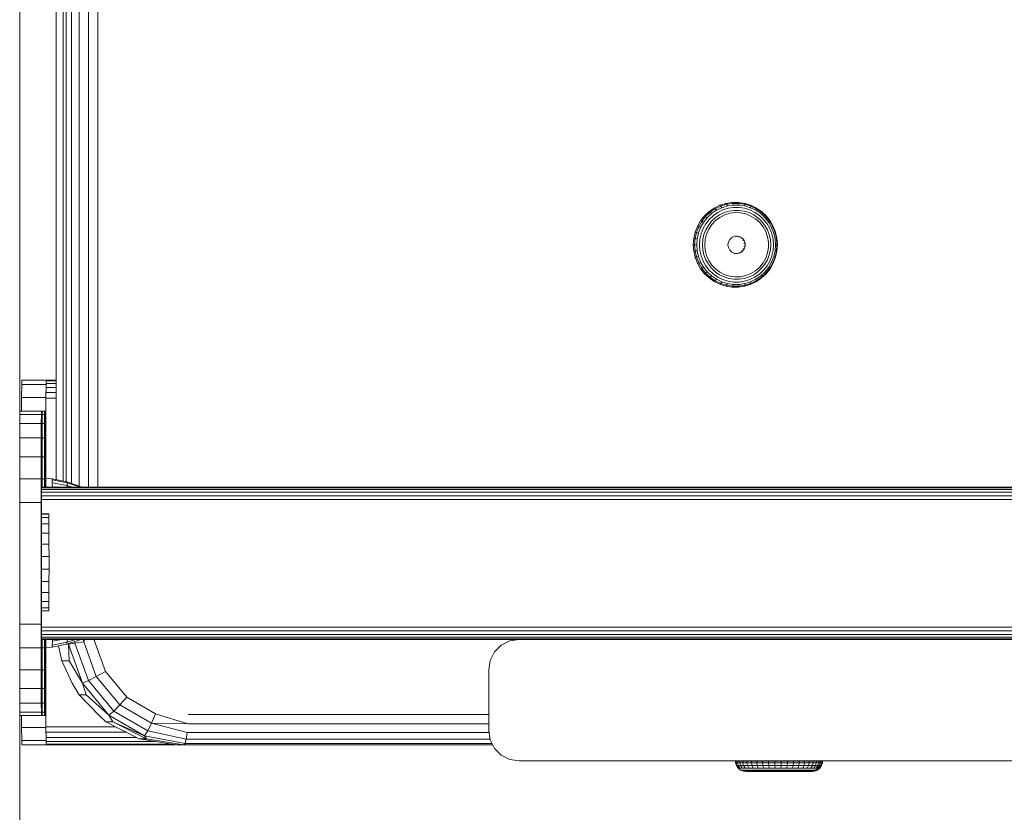
# Model space of a CAD drawing. Units: millimetres. Extents: x -986 to 578302, y -1972 to 596964.
# Drawn here: x 6385 to 6547, y 6838 to 6968 of the extents above; entities that cross this region are included whole.
import ezdxf

# ---------------------------------------------------------------- set-up
doc = ezdxf.new("R2010")
doc.units = ezdxf.units.MM
doc.layers.add('Контур', color=7, linetype='Continuous', lineweight=15)

msp = doc.modelspace()

# ---------------------------------------------------------------- linework, layer by layer
at = {"layer": 'Контур'}
for p, q in [((6385.488, 6677.739), (6385.488, 7877.739)), ((6395.284, 7676.083), (6395.284, 6891.358)), ((6396.768, 7676.192), (6396.768, 6891.151)), ((6398.332, 7676.192), (6398.332, 6891.151)), ((6391.466, 6892.4), (6391.466, 7675.038)), ((6392.648, 6892.166), (6392.648, 7675.272)), ((6393.119, 7675.365), (6393.119, 6892.072)), ((6394.027, 7675.659), (6394.027, 6891.784)), ((6498.761, 6936.48), (6499.613, 6937.068)), ((6498.924, 6936.363), (6499.759, 6936.939)), ((6499.162, 6936.14), (6499.962, 6936.691)), ((6499.566, 6937.084), (6499.613, 6937.068)), ((6499.613, 6937.068), (6500.543, 6937.521)), ((6499.759, 6936.939), (6499.613, 6937.068)), ((6499.759, 6936.939), (6500.669, 6937.382)), ((6499.962, 6936.691), (6499.759, 6936.939)), ((6499.962, 6936.691), (6500.834, 6937.116)), ((6500.204, 6936.348), (6501.023, 6936.747)), ((6500.499, 6937.538), (6500.543, 6937.521)), ((6500.543, 6937.521), (6501.529, 6937.828)), ((6500.669, 6937.382), (6500.543, 6937.521)), ((6500.669, 6937.382), (6501.633, 6937.683)), ((6500.834, 6937.116), (6500.669, 6937.382)), ((6500.834, 6937.116), (6501.758, 6937.404)), ((6501.023, 6936.747), (6501.892, 6937.018)), ((6501.487, 6937.847), (6501.529, 6937.828)), ((6502.549, 6937.984), (6501.529, 6937.828)), ((6501.529, 6937.828), (6501.633, 6937.683)), ((6502.632, 6937.835), (6501.633, 6937.683)), ((6501.633, 6937.683), (6501.758, 6937.404)), ((6502.715, 6937.55), (6501.758, 6937.404)), ((6502.791, 6937.155), (6501.892, 6937.018)), ((6502.023, 6936.558), (6502.853, 6936.685)), ((6502.511, 6938.003), (6502.549, 6937.984)), ((6502.632, 6937.835), (6502.549, 6937.984)), ((6502.549, 6937.984), (6503.581, 6937.984)), ((6502.715, 6937.55), (6502.632, 6937.835)), ((6502.632, 6937.835), (6503.642, 6937.835)), ((6502.715, 6937.55), (6503.683, 6937.55)), ((6502.791, 6937.155), (6503.7, 6937.155)), ((6502.853, 6936.685), (6503.692, 6936.685)), ((6503.545, 6938.003), (6503.581, 6937.984)), ((6503.642, 6937.835), (6503.581, 6937.984)), ((6503.581, 6937.984), (6504.602, 6937.828)), ((6503.642, 6937.835), (6504.64, 6937.683)), ((6503.683, 6937.55), (6503.642, 6937.835)), ((6503.683, 6937.55), (6504.639, 6937.404)), ((6503.692, 6936.685), (6504.523, 6936.558)), ((6503.7, 6937.155), (6504.599, 6937.018)), ((6504.568, 6937.847), (6504.602, 6937.828)), ((6504.599, 6937.018), (6505.468, 6936.747)), ((6504.602, 6937.828), (6505.588, 6937.521)), ((6504.64, 6937.683), (6504.602, 6937.828)), ((6504.639, 6937.404), (6504.64, 6937.683)), ((6504.639, 6937.404), (6505.564, 6937.116)), ((6504.64, 6937.683), (6505.605, 6937.382)), ((6505.468, 6936.747), (6506.287, 6936.348)), ((6505.557, 6937.538), (6505.588, 6937.521)), ((6505.564, 6937.116), (6505.605, 6937.382)), ((6505.564, 6937.116), (6506.436, 6936.691)), ((6505.605, 6937.382), (6505.588, 6937.521)), ((6505.588, 6937.521), (6506.517, 6937.068)), ((6505.605, 6937.382), (6506.515, 6936.939)), ((6506.436, 6936.691), (6506.515, 6936.939)), ((6506.436, 6936.691), (6507.235, 6936.14)), ((6506.49, 6937.084), (6506.517, 6937.068)), ((6506.515, 6936.939), (6506.517, 6937.068)), ((6506.515, 6936.939), (6507.35, 6936.363)), ((6506.517, 6937.068), (6507.37, 6936.48)), ((6497.361, 6934.955), (6498.004, 6935.771)), ((6497.554, 6934.871), (6498.184, 6935.669)), ((6497.849, 6934.71), (6498.453, 6935.475)), ((6497.953, 6935.783), (6498.004, 6935.771)), ((6498.004, 6935.771), (6498.761, 6936.48)), ((6498.184, 6935.669), (6498.004, 6935.771)), ((6498.184, 6935.669), (6498.924, 6936.363)), ((6498.453, 6935.475), (6498.184, 6935.669)), ((6498.22, 6934.487), (6498.787, 6935.205)), ((6498.453, 6935.475), (6499.162, 6936.14)), ((6498.712, 6936.495), (6498.761, 6936.48)), ((6498.924, 6936.363), (6498.761, 6936.48)), ((6498.787, 6935.205), (6499.453, 6935.83)), ((6499.162, 6936.14), (6498.924, 6936.363)), ((6499.156, 6934.884), (6499.771, 6935.462)), ((6499.453, 6935.83), (6500.204, 6936.348)), ((6499.771, 6935.462), (6500.465, 6935.94)), ((6500.531, 6935.535), (6499.816, 6935.001)), ((6500.465, 6935.94), (6501.221, 6936.308)), ((6501.325, 6935.94), (6500.531, 6935.535)), ((6502.023, 6936.558), (6501.221, 6936.308)), ((6502.175, 6936.203), (6501.325, 6935.94)), ((6503.057, 6936.317), (6502.175, 6936.203)), ((6503.945, 6936.279), (6503.057, 6936.317)), ((6504.814, 6936.09), (6503.945, 6936.279)), ((6504.523, 6936.558), (6505.325, 6936.308)), ((6505.639, 6935.755), (6504.814, 6936.09)), ((6505.325, 6936.308), (6506.081, 6935.94)), ((6506.396, 6935.283), (6505.639, 6935.755)), ((6506.081, 6935.94), (6506.774, 6935.462)), ((6506.287, 6936.348), (6507.038, 6935.83)), ((6507.064, 6934.689), (6506.396, 6935.283)), ((6507.39, 6934.884), (6506.774, 6935.462)), ((6507.038, 6935.83), (6507.704, 6935.205)), ((6507.235, 6936.14), (6507.35, 6936.363)), ((6507.235, 6936.14), (6507.945, 6935.475)), ((6507.35, 6936.363), (6507.37, 6936.48)), ((6507.35, 6936.363), (6508.09, 6935.669)), ((6507.37, 6936.48), (6508.127, 6935.771)), ((6507.704, 6935.205), (6508.271, 6934.487)), ((6507.945, 6935.475), (6508.09, 6935.669)), ((6507.945, 6935.475), (6508.548, 6934.71)), ((6508.09, 6935.669), (6508.127, 6935.771)), ((6508.09, 6935.669), (6508.72, 6934.871)), ((6508.127, 6935.771), (6508.77, 6934.955)), ((6496.468, 6933.08), (6496.845, 6934.051)), ((6496.68, 6933.036), (6497.049, 6933.986)), ((6496.79, 6934.059), (6496.845, 6934.051)), ((6496.845, 6934.051), (6497.361, 6934.955)), ((6497.049, 6933.986), (6496.845, 6934.051)), ((6497.012, 6932.952), (6497.366, 6933.862)), ((6497.049, 6933.986), (6497.554, 6934.871)), ((6497.366, 6933.862), (6497.049, 6933.986)), ((6497.308, 6934.965), (6497.361, 6934.955)), ((6497.554, 6934.871), (6497.361, 6934.955)), ((6497.366, 6933.862), (6497.849, 6934.71)), ((6497.433, 6932.835), (6497.765, 6933.691)), ((6497.849, 6934.71), (6497.554, 6934.871)), ((6497.765, 6933.691), (6498.22, 6934.487)), ((6497.907, 6932.696), (6498.213, 6933.486)), ((6498.213, 6933.486), (6498.633, 6934.221)), ((6498.703, 6933.607), (6498.337, 6932.788)), ((6498.633, 6934.221), (6499.156, 6934.884)), ((6499.201, 6934.352), (6498.703, 6933.607)), ((6499.816, 6935.001), (6499.201, 6934.352)), ((6507.622, 6933.99), (6507.064, 6934.689)), ((6507.39, 6934.884), (6507.913, 6934.221)), ((6508.056, 6933.205), (6507.622, 6933.99)), ((6508.333, 6933.486), (6507.913, 6934.221)), ((6508.726, 6933.691), (6508.271, 6934.487)), ((6508.333, 6933.486), (6508.639, 6932.696)), ((6508.72, 6934.871), (6508.548, 6934.71)), ((6509.032, 6933.862), (6508.548, 6934.71)), ((6508.77, 6934.955), (6508.72, 6934.871)), ((6509.224, 6933.986), (6508.72, 6934.871)), ((6508.726, 6933.691), (6509.058, 6932.835)), ((6509.286, 6934.051), (6508.77, 6934.955)), ((6509.032, 6933.862), (6509.224, 6933.986)), ((6509.032, 6933.862), (6509.386, 6932.952)), ((6509.224, 6933.986), (6509.286, 6934.051)), ((6509.224, 6933.986), (6509.593, 6933.036)), ((6509.286, 6934.051), (6509.663, 6933.08)), ((6496.238, 6932.063), (6496.161, 6931.022)), ((6496.182, 6932.065), (6496.238, 6932.063)), ((6496.238, 6932.063), (6496.468, 6933.08)), ((6496.456, 6932.04), (6496.238, 6932.063)), ((6496.456, 6932.04), (6496.38, 6931.022)), ((6496.413, 6933.085), (6496.468, 6933.08)), ((6496.456, 6932.04), (6496.68, 6933.036)), ((6496.797, 6931.998), (6496.456, 6932.04)), ((6496.68, 6933.036), (6496.468, 6933.08)), ((6497.012, 6932.952), (6496.68, 6933.036)), ((6496.797, 6931.998), (6496.724, 6931.022)), ((6496.797, 6931.998), (6497.012, 6932.952)), ((6497.231, 6931.939), (6497.163, 6931.022)), ((6497.231, 6931.939), (6497.433, 6932.835)), ((6497.72, 6931.869), (6497.657, 6931.022)), ((6497.72, 6931.869), (6497.907, 6932.696)), ((6498.037, 6931.022), (6498.113, 6931.918)), ((6498.337, 6932.788), (6498.113, 6931.918)), ((6501.923, 6931.493), (6502.148, 6931.913)), ((6502.148, 6931.913), (6502.495, 6932.236)), ((6502.495, 6932.236), (6502.927, 6932.428)), ((6502.927, 6932.428), (6503.398, 6932.467)), ((6503.398, 6932.467), (6503.855, 6932.35)), ((6503.604, 6932.35), (6503.855, 6932.35)), ((6503.855, 6932.35), (6504.251, 6932.089)), ((6503.999, 6932.089), (6504.251, 6932.089)), ((6504.251, 6932.089), (6504.54, 6931.712)), ((6508.352, 6932.358), (6508.056, 6933.205)), ((6508.502, 6931.472), (6508.352, 6932.358)), ((6508.639, 6932.696), (6508.826, 6931.869)), ((6508.889, 6931.022), (6508.826, 6931.869)), ((6509.058, 6932.835), (6509.26, 6931.939)), ((6509.328, 6931.022), (6509.26, 6931.939)), ((6509.386, 6932.952), (6509.593, 6933.036)), ((6509.386, 6932.952), (6509.601, 6931.998)), ((6509.593, 6933.036), (6509.663, 6933.08)), ((6509.593, 6933.036), (6509.818, 6932.04)), ((6509.601, 6931.998), (6509.818, 6932.04)), ((6509.673, 6931.022), (6509.601, 6931.998)), ((6509.663, 6933.08), (6509.893, 6932.063)), ((6509.818, 6932.04), (6509.893, 6932.063)), ((6509.894, 6931.022), (6509.818, 6932.04)), ((6509.97, 6931.022), (6509.893, 6932.063)), ((6496.105, 6931.022), (6496.161, 6931.022)), ((6496.161, 6931.022), (6496.38, 6931.022)), ((6496.161, 6931.022), (6496.238, 6929.982)), ((6496.38, 6931.022), (6496.724, 6931.022)), ((6496.38, 6931.022), (6496.456, 6930.004)), ((6496.724, 6931.022), (6496.797, 6930.047)), ((6497.163, 6931.022), (6497.231, 6930.106)), ((6497.657, 6931.022), (6497.72, 6930.176)), ((6498.037, 6931.022), (6498.113, 6930.127)), ((6501.845, 6931.022), (6501.923, 6931.493)), ((6501.845, 6931.022), (6501.923, 6930.551)), ((6502.148, 6930.132), (6501.923, 6930.551)), ((6504.54, 6930.332), (6504.251, 6929.955)), ((6504.289, 6931.712), (6504.54, 6931.712)), ((6504.289, 6930.332), (6504.54, 6930.332)), ((6504.443, 6931.261), (6504.694, 6931.261)), ((6504.443, 6930.784), (6504.694, 6930.784)), ((6504.54, 6931.712), (6504.694, 6931.261)), ((6504.694, 6930.784), (6504.54, 6930.332)), ((6504.694, 6931.261), (6504.694, 6930.784)), ((6508.352, 6929.687), (6508.502, 6930.573)), ((6508.502, 6930.573), (6508.502, 6931.472)), ((6508.889, 6931.022), (6508.826, 6930.176)), ((6509.328, 6931.022), (6509.26, 6930.106)), ((6509.673, 6931.022), (6509.601, 6930.047)), ((6509.673, 6931.022), (6509.894, 6931.022)), ((6509.894, 6931.022), (6509.818, 6930.004)), ((6509.97, 6931.022), (6509.893, 6929.982)), ((6509.894, 6931.022), (6509.97, 6931.022)), ((6496.182, 6929.979), (6496.238, 6929.982)), ((6496.456, 6930.004), (6496.238, 6929.982)), ((6496.468, 6928.965), (6496.238, 6929.982)), ((6496.413, 6928.959), (6496.468, 6928.965)), ((6496.797, 6930.047), (6496.456, 6930.004)), ((6496.68, 6929.009), (6496.456, 6930.004)), ((6496.68, 6929.009), (6496.468, 6928.965)), ((6496.845, 6927.993), (6496.468, 6928.965)), ((6497.012, 6929.093), (6496.68, 6929.009)), ((6497.049, 6928.058), (6496.68, 6929.009)), ((6497.012, 6929.093), (6496.797, 6930.047)), ((6497.366, 6928.182), (6497.012, 6929.093)), ((6497.433, 6929.209), (6497.231, 6930.106)), ((6497.765, 6928.354), (6497.433, 6929.209)), ((6497.907, 6929.349), (6497.72, 6930.176)), ((6498.213, 6928.558), (6497.907, 6929.349)), ((6498.113, 6930.127), (6498.337, 6929.257)), ((6498.337, 6929.257), (6498.703, 6928.437)), ((6502.495, 6929.808), (6502.148, 6930.132)), ((6502.927, 6929.617), (6502.495, 6929.808)), ((6503.398, 6929.577), (6502.927, 6929.617)), ((6503.855, 6929.694), (6503.398, 6929.577)), ((6503.604, 6929.694), (6503.855, 6929.694)), ((6504.251, 6929.955), (6503.855, 6929.694)), ((6503.999, 6929.955), (6504.251, 6929.955)), ((6507.622, 6928.054), (6508.056, 6928.839)), ((6508.056, 6928.839), (6508.352, 6929.687)), ((6508.639, 6929.349), (6508.333, 6928.558)), ((6508.826, 6930.176), (6508.639, 6929.349)), ((6509.058, 6929.209), (6508.726, 6928.354)), ((6509.386, 6929.093), (6509.032, 6928.182)), ((6509.26, 6930.106), (6509.058, 6929.209)), ((6509.593, 6929.009), (6509.224, 6928.058)), ((6509.663, 6928.965), (6509.286, 6927.993)), ((6509.601, 6930.047), (6509.386, 6929.093)), ((6509.386, 6929.093), (6509.593, 6929.009)), ((6509.818, 6930.004), (6509.593, 6929.009)), ((6509.593, 6929.009), (6509.663, 6928.965)), ((6509.601, 6930.047), (6509.818, 6930.004)), ((6509.893, 6929.982), (6509.663, 6928.965)), ((6509.818, 6930.004), (6509.893, 6929.982)), ((6496.79, 6927.985), (6496.845, 6927.993)), ((6497.049, 6928.058), (6496.845, 6927.993)), ((6497.361, 6927.09), (6496.845, 6927.993)), ((6497.366, 6928.182), (6497.049, 6928.058)), ((6497.554, 6927.174), (6497.049, 6928.058)), ((6497.308, 6927.079), (6497.361, 6927.09)), ((6497.554, 6927.174), (6497.361, 6927.09)), ((6498.004, 6926.274), (6497.361, 6927.09)), ((6497.849, 6927.335), (6497.366, 6928.182)), ((6497.849, 6927.335), (6497.554, 6927.174)), ((6498.184, 6926.376), (6497.554, 6927.174)), ((6498.22, 6927.558), (6497.765, 6928.354)), ((6498.453, 6926.57), (6497.849, 6927.335)), ((6498.633, 6927.824), (6498.213, 6928.558)), ((6498.787, 6926.839), (6498.22, 6927.558)), ((6499.156, 6927.16), (6498.633, 6927.824)), ((6498.703, 6928.437), (6499.201, 6927.693)), ((6499.771, 6926.583), (6499.156, 6927.16)), ((6499.201, 6927.693), (6499.816, 6927.044)), ((6499.816, 6927.044), (6500.531, 6926.509)), ((6506.396, 6926.761), (6507.064, 6927.355)), ((6507.39, 6927.16), (6506.774, 6926.583)), ((6507.064, 6927.355), (6507.622, 6928.054)), ((6507.39, 6927.16), (6507.913, 6927.824)), ((6508.271, 6927.558), (6507.704, 6926.839)), ((6508.333, 6928.558), (6507.913, 6927.824)), ((6508.548, 6927.335), (6507.945, 6926.57)), ((6508.72, 6927.174), (6508.09, 6926.376)), ((6508.77, 6927.09), (6508.127, 6926.274)), ((6508.726, 6928.354), (6508.271, 6927.558)), ((6509.032, 6928.182), (6508.548, 6927.335)), ((6508.548, 6927.335), (6508.72, 6927.174)), ((6509.224, 6928.058), (6508.72, 6927.174)), ((6508.72, 6927.174), (6508.77, 6927.09)), ((6509.286, 6927.993), (6508.77, 6927.09)), ((6509.032, 6928.182), (6509.224, 6928.058)), ((6509.224, 6928.058), (6509.286, 6927.993)), ((6497.953, 6926.261), (6498.004, 6926.274)), ((6498.184, 6926.376), (6498.004, 6926.274)), ((6498.761, 6925.564), (6498.004, 6926.274)), ((6498.453, 6926.57), (6498.184, 6926.376)), ((6498.924, 6925.681), (6498.184, 6926.376)), ((6499.162, 6925.904), (6498.453, 6926.57)), ((6498.712, 6925.549), (6498.761, 6925.564)), ((6498.924, 6925.681), (6498.761, 6925.564)), ((6499.613, 6924.976), (6498.761, 6925.564)), ((6499.453, 6926.214), (6498.787, 6926.839)), ((6499.162, 6925.904), (6498.924, 6925.681)), ((6499.759, 6925.106), (6498.924, 6925.681)), ((6499.962, 6925.353), (6499.162, 6925.904)), ((6500.204, 6925.696), (6499.453, 6926.214)), ((6499.962, 6925.353), (6499.759, 6925.106)), ((6500.465, 6926.105), (6499.771, 6926.583)), ((6499.962, 6925.353), (6500.834, 6924.929)), ((6500.204, 6925.696), (6501.023, 6925.297)), ((6500.465, 6926.105), (6501.221, 6925.736)), ((6500.531, 6926.509), (6501.325, 6926.104)), ((6502.023, 6925.486), (6501.221, 6925.736)), ((6501.325, 6926.104), (6502.175, 6925.841)), ((6502.023, 6925.486), (6502.853, 6925.36)), ((6502.175, 6925.841), (6503.057, 6925.727)), ((6503.692, 6925.36), (6502.853, 6925.36)), ((6503.057, 6925.727), (6503.945, 6925.765)), ((6504.523, 6925.486), (6503.692, 6925.36)), ((6503.945, 6925.765), (6504.814, 6925.955)), ((6505.325, 6925.736), (6504.523, 6925.486)), ((6504.814, 6925.955), (6505.639, 6926.29)), ((6506.081, 6926.105), (6505.325, 6925.736)), ((6506.287, 6925.696), (6505.468, 6925.297)), ((6506.436, 6925.353), (6505.564, 6924.929)), ((6505.639, 6926.29), (6506.396, 6926.761)), ((6506.774, 6926.583), (6506.081, 6926.105)), ((6507.038, 6926.214), (6506.287, 6925.696)), ((6507.235, 6925.904), (6506.436, 6925.353)), ((6506.436, 6925.353), (6506.515, 6925.106)), ((6507.35, 6925.681), (6506.515, 6925.106)), ((6507.37, 6925.564), (6506.517, 6924.976)), ((6507.038, 6926.214), (6507.704, 6926.839)), ((6507.235, 6925.904), (6507.945, 6926.57)), ((6507.235, 6925.904), (6507.35, 6925.681)), ((6507.35, 6925.681), (6508.09, 6926.376)), ((6507.35, 6925.681), (6507.37, 6925.564)), ((6507.37, 6925.564), (6508.127, 6926.274)), ((6508.09, 6926.376), (6507.945, 6926.57)), ((6508.127, 6926.274), (6508.09, 6926.376)), ((6499.566, 6924.96), (6499.613, 6924.976)), ((6499.759, 6925.106), (6499.613, 6924.976)), ((6499.613, 6924.976), (6500.543, 6924.524)), ((6499.759, 6925.106), (6500.669, 6924.663)), ((6500.499, 6924.506), (6500.543, 6924.524)), ((6500.543, 6924.524), (6500.669, 6924.663)), ((6501.529, 6924.216), (6500.543, 6924.524)), ((6500.669, 6924.663), (6500.834, 6924.929)), ((6501.633, 6924.362), (6500.669, 6924.663)), ((6501.758, 6924.64), (6500.834, 6924.929)), ((6501.892, 6925.026), (6501.023, 6925.297)), ((6501.487, 6924.198), (6501.529, 6924.216)), ((6501.633, 6924.362), (6501.529, 6924.216)), ((6502.549, 6924.061), (6501.529, 6924.216)), ((6501.758, 6924.64), (6501.633, 6924.362)), ((6502.632, 6924.21), (6501.633, 6924.362)), ((6502.715, 6924.494), (6501.758, 6924.64)), ((6502.791, 6924.889), (6501.892, 6925.026)), ((6502.511, 6924.042), (6502.549, 6924.061)), ((6502.632, 6924.21), (6502.549, 6924.061)), ((6503.581, 6924.061), (6502.549, 6924.061)), ((6502.715, 6924.494), (6502.632, 6924.21)), ((6503.642, 6924.21), (6502.632, 6924.21)), ((6503.683, 6924.494), (6502.715, 6924.494)), ((6503.7, 6924.889), (6502.791, 6924.889)), ((6503.545, 6924.042), (6503.581, 6924.061)), ((6504.602, 6924.216), (6503.581, 6924.061)), ((6503.642, 6924.21), (6503.581, 6924.061)), ((6503.683, 6924.494), (6503.642, 6924.21)), ((6504.64, 6924.362), (6503.642, 6924.21)), ((6504.639, 6924.64), (6503.683, 6924.494)), ((6504.599, 6925.026), (6503.7, 6924.889)), ((6504.568, 6924.198), (6504.602, 6924.216)), ((6505.468, 6925.297), (6504.599, 6925.026)), ((6505.588, 6924.524), (6504.602, 6924.216)), ((6504.64, 6924.362), (6504.602, 6924.216)), ((6505.564, 6924.929), (6504.639, 6924.64)), ((6504.639, 6924.64), (6504.64, 6924.362)), ((6505.605, 6924.663), (6504.64, 6924.362)), ((6505.557, 6924.506), (6505.588, 6924.524)), ((6505.564, 6924.929), (6505.605, 6924.663)), ((6506.517, 6924.976), (6505.588, 6924.524)), ((6505.605, 6924.663), (6505.588, 6924.524)), ((6506.515, 6925.106), (6505.605, 6924.663)), ((6506.49, 6924.96), (6506.517, 6924.976)), ((6506.515, 6925.106), (6506.517, 6924.976)), ((6385.809, 6905.927), (6385.813, 6908.057)), ((6385.813, 6908.057), (6385.818, 6908.791)), ((6389.813, 6908.057), (6385.813, 6908.057)), ((6389.818, 6908.791), (6385.818, 6908.791)), ((6389.813, 6908.057), (6389.809, 6905.927)), ((6389.818, 6908.791), (6389.813, 6908.057)), ((6389.984, 6908.791), (6389.818, 6908.791)), ((6391.466, 6907.554), (6389.887, 6907.554)), ((6391.466, 6908.644), (6389.888, 6908.644)), ((6391.466, 6908.218), (6389.888, 6908.218)), ((6391.466, 6908.791), (6389.889, 6908.791)), ((6389.984, 6908.791), (6389.984, 6908.791)), ((6391.466, 6906.718), (6389.887, 6906.718)), ((6385.807, 6903.651), (6385.809, 6905.927)), ((6389.809, 6905.927), (6385.809, 6905.927)), ((6389.809, 6905.927), (6389.806, 6902.608)), ((6391.466, 6905.791), (6389.886, 6905.791)), ((6389.049, 6903.651), (6385.488, 6903.651)), ((6389.045, 6903.14), (6385.488, 6903.14)), ((6389.041, 6901.641), (6389.045, 6903.14)), ((6389.045, 6903.14), (6389.049, 6903.651)), ((6389.049, 6903.651), (6389.166, 6903.651)), ((6389.166, 6903.651), (6389.17, 6903.14)), ((6389.558, 6903.651), (6389.166, 6903.651)), ((6389.17, 6903.14), (6389.174, 6901.641)), ((6389.554, 6903.14), (6389.17, 6903.14)), ((6389.551, 6901.641), (6389.554, 6903.14)), ((6389.554, 6903.14), (6389.558, 6903.651)), ((6389.558, 6903.651), (6389.676, 6903.651)), ((6389.676, 6903.651), (6389.679, 6903.14)), ((6389.679, 6903.14), (6389.683, 6901.641)), ((6389.041, 6901.641), (6385.488, 6901.641)), ((6389.038, 6899.257), (6389.041, 6901.641)), ((6389.174, 6901.641), (6389.177, 6899.257)), ((6389.551, 6901.641), (6389.174, 6901.641)), ((6389.548, 6899.257), (6389.551, 6901.641)), ((6389.806, 6902.608), (6389.681, 6902.608)), ((6389.683, 6901.641), (6389.686, 6899.257)), ((6389.806, 6902.608), (6389.804, 6898.427)), ((6389.038, 6899.257), (6385.488, 6899.257)), ((6389.036, 6896.151), (6389.038, 6899.257)), ((6389.177, 6899.257), (6389.179, 6896.151)), ((6389.548, 6899.257), (6389.177, 6899.257)), ((6389.545, 6896.151), (6389.548, 6899.257)), ((6389.686, 6899.257), (6389.688, 6896.151)), ((6389.804, 6898.427), (6389.686, 6898.427)), ((6389.804, 6898.427), (6389.803, 6893.791)), ((6389.036, 6896.151), (6385.488, 6896.151)), ((6389.034, 6892.533), (6389.036, 6896.151)), ((6389.179, 6896.151), (6389.18, 6892.533)), ((6389.545, 6896.151), (6389.179, 6896.151)), ((6389.544, 6892.533), (6389.545, 6896.151)), ((6389.688, 6896.151), (6389.69, 6892.533)), ((6389.803, 6893.791), (6389.689, 6893.791)), ((6389.803, 6893.791), (6389.803, 6891.151)), ((6389.034, 6892.533), (6385.488, 6892.533)), ((6389.034, 6888.651), (6389.034, 6892.533)), ((6389.18, 6892.533), (6389.181, 6891.151)), ((6389.544, 6892.533), (6389.18, 6892.533)), ((6389.544, 6891.151), (6389.544, 6892.533)), ((6389.69, 6892.533), (6389.69, 6891.151)), ((6389.827, 6892.58), (6390.822, 6892.528)), ((6393.251, 6892.046), (6390.822, 6892.528)), ((6390.822, 6892.528), (6390.835, 6892.366)), ((6393.264, 6891.89), (6390.835, 6892.366)), ((6390.835, 6892.366), (6390.847, 6891.883)), ((6393.276, 6891.424), (6390.847, 6891.883)), ((6390.847, 6891.883), (6390.859, 6891.151)), ((6393.251, 6892.046), (6393.264, 6891.89)), ((6395.597, 6891.253), (6393.251, 6892.046)), ((6393.264, 6891.89), (6393.276, 6891.424)), ((6395.474, 6891.151), (6393.264, 6891.89)), ((6393.276, 6891.424), (6393.28, 6891.151)), ((6394.122, 6891.151), (6393.276, 6891.424)), ((6389.084, 6890.769), (6389.085, 6891.053)), ((8381.328, 6890.77), (6389.084, 6890.769)), ((6389.084, 6890.326), (6389.084, 6890.769)), ((8381.328, 6890.328), (6389.084, 6890.326)), ((6389.084, 6889.769), (6389.084, 6890.326)), ((8381.328, 6889.77), (6389.084, 6889.769)), ((6389.084, 6889.151), (6389.084, 6889.769)), ((8381.328, 6891.152), (6389.085, 6891.151)), ((6389.085, 6891.151), (6389.085, 6891.053)), ((6389.131, 6891.151), (6389.085, 6891.151)), ((8381.328, 6891.054), (6389.085, 6891.053)), ((6389.131, 6891.151), (8381.328, 6891.152)), ((6395.597, 6891.253), (6395.605, 6891.151)), ((6395.805, 6891.151), (6395.597, 6891.253)), ((6389.034, 6888.651), (6385.488, 6888.651)), ((6389.034, 6868.651), (6389.034, 6888.651)), ((8381.328, 6889.152), (6389.084, 6889.151)), ((6389.084, 6889.151), (6389.084, 6886.763)), ((6389.08, 6886.763), (6389.078, 6886.238)), ((6389.08, 6886.763), (6390.229, 6886.763)), ((6389.082, 6886.744), (6389.08, 6886.763)), ((6389.082, 6886.744), (6390.232, 6886.744)), ((6389.085, 6886.184), (6389.082, 6886.744)), ((6390.294, 6886.763), (6390.229, 6886.763)), ((6390.296, 6886.744), (6390.232, 6886.744)), ((6390.296, 6886.744), (6390.294, 6886.763)), ((6390.298, 6886.184), (6390.296, 6886.744)), ((6389.054, 6885.015), (6389.047, 6878.651)), ((6389.06, 6878.651), (6389.054, 6885.015)), ((6389.076, 6885.206), (6389.074, 6883.738)), ((6389.078, 6886.238), (6389.076, 6885.206)), ((6389.076, 6885.206), (6389.087, 6885.206)), ((6389.078, 6886.238), (6389.085, 6886.238)), ((6389.085, 6886.184), (6390.234, 6886.184)), ((6389.087, 6885.121), (6389.085, 6886.184)), ((6389.087, 6885.121), (6390.236, 6885.121)), ((6389.088, 6883.627), (6389.087, 6885.121)), ((6390.298, 6886.184), (6390.234, 6886.184)), ((6390.301, 6885.121), (6390.236, 6885.121)), ((6390.301, 6885.121), (6390.298, 6886.184)), ((6390.302, 6883.627), (6390.301, 6885.121)), ((6389.074, 6883.738), (6389.073, 6881.932)), ((6389.074, 6883.738), (6389.088, 6883.738)), ((6389.088, 6883.627), (6390.238, 6883.627)), ((6389.09, 6881.803), (6389.088, 6883.627)), ((6390.302, 6883.627), (6390.238, 6883.627)), ((6390.303, 6881.803), (6390.302, 6883.627)), ((6389.073, 6881.932), (6389.072, 6879.913)), ((6389.073, 6881.932), (6389.09, 6881.932)), ((6389.09, 6881.803), (6390.239, 6881.803)), ((6389.09, 6879.775), (6389.09, 6881.803)), ((6390.303, 6881.803), (6390.239, 6881.803)), ((6390.304, 6879.775), (6390.303, 6881.803)), ((6389.06, 6878.651), (6389.047, 6878.651)), ((6389.047, 6878.651), (6389.054, 6872.287)), ((6389.06, 6878.651), (6389.054, 6872.287)), ((6389.072, 6879.913), (6389.072, 6877.818)), ((6389.072, 6879.913), (6389.09, 6879.913)), ((6389.09, 6879.775), (6390.24, 6879.775)), ((6389.09, 6877.68), (6389.09, 6879.775)), ((6390.304, 6879.775), (6390.24, 6879.775)), ((6390.304, 6877.68), (6390.304, 6879.775)), ((6389.072, 6877.818), (6389.09, 6877.818)), ((6389.072, 6877.818), (6389.073, 6875.79)), ((6389.09, 6877.68), (6389.089, 6875.661)), ((6389.09, 6877.68), (6390.24, 6877.68)), ((6390.304, 6877.68), (6390.24, 6877.68)), ((6390.304, 6877.68), (6390.303, 6875.661)), ((6389.073, 6875.79), (6389.074, 6873.966)), ((6389.073, 6875.79), (6389.089, 6875.79)), ((6389.088, 6873.855), (6389.089, 6875.661)), ((6389.089, 6875.661), (6390.239, 6875.661)), ((6390.303, 6875.661), (6390.239, 6875.661)), ((6390.302, 6873.855), (6390.303, 6875.661)), ((6389.074, 6873.966), (6389.075, 6872.472)), ((6389.074, 6873.966), (6389.088, 6873.966)), ((6389.086, 6872.387), (6389.088, 6873.855)), ((6389.088, 6873.855), (6390.238, 6873.855)), ((6390.302, 6873.855), (6390.238, 6873.855)), ((6390.3, 6872.387), (6390.302, 6873.855)), ((6389.075, 6872.472), (6389.087, 6872.472)), ((6389.075, 6872.472), (6389.077, 6871.409)), ((6389.085, 6871.355), (6389.086, 6872.387)), ((6389.086, 6872.387), (6390.236, 6872.387)), ((6390.3, 6872.387), (6390.236, 6872.387)), ((6390.298, 6871.355), (6390.3, 6872.387)), ((6389.077, 6871.409), (6389.08, 6870.849)), ((6389.077, 6871.409), (6389.085, 6871.409)), ((6389.08, 6870.849), (6389.082, 6870.83)), ((6389.08, 6870.849), (6389.082, 6870.849)), ((6389.082, 6870.83), (6389.085, 6871.355)), ((6389.082, 6870.83), (6390.231, 6870.83)), ((6389.084, 6870.83), (6389.084, 6868.151)), ((6389.085, 6871.355), (6390.234, 6871.355)), ((6390.296, 6870.83), (6390.231, 6870.83)), ((6390.298, 6871.355), (6390.234, 6871.355)), ((6390.296, 6870.83), (6390.298, 6871.355)), ((6389.034, 6868.651), (6385.488, 6868.651)), ((6389.034, 6864.768), (6389.034, 6868.651)), ((8381.328, 6868.152), (6389.084, 6868.151)), ((6389.084, 6868.151), (6389.084, 6867.533)), ((8381.328, 6867.534), (6389.084, 6867.533)), ((6389.084, 6866.975), (6389.084, 6867.533)), ((8381.328, 6866.976), (6389.084, 6866.975)), ((6389.084, 6866.533), (6389.084, 6866.975)), ((8381.328, 6866.534), (6389.084, 6866.533)), ((6389.085, 6866.249), (6389.084, 6866.533)), ((8381.328, 6866.25), (6389.085, 6866.249)), ((6389.085, 6866.151), (6389.085, 6866.249)), ((8381.328, 6866.152), (6389.085, 6866.151)), ((6389.181, 6866.151), (6389.18, 6864.768)), ((6389.544, 6864.768), (6389.544, 6866.151)), ((6389.69, 6866.151), (6389.69, 6864.768)), ((6389.803, 6866.151), (6389.803, 6863.791)), ((6390.841, 6865.213), (6390.853, 6865.853)), ((6393.27, 6865.682), (6390.841, 6865.213)), ((6390.857, 6866.151), (6390.853, 6865.853)), ((6390.853, 6865.853), (6392.474, 6866.151)), ((6393.257, 6865.37), (6395.572, 6866.151)), ((6393.257, 6865.37), (6393.27, 6865.682)), ((6393.27, 6865.682), (6393.279, 6866.151)), ((6394.692, 6866.151), (6393.27, 6865.682)), ((6393.495, 6865.371), (6394.563, 6865.521)), ((6394.518, 6865.795), (6394.563, 6865.521)), ((6394.563, 6865.521), (6396.024, 6865.752)), ((6394.563, 6865.521), (6396.775, 6859.376)), ((6395.927, 6866.151), (6396.024, 6865.752)), ((6396.121, 6866.151), (6396.024, 6865.752)), ((6396.024, 6865.752), (6398.08, 6860.041)), ((6397.662, 6866.151), (6397.701, 6866.036)), ((6397.701, 6866.036), (6399.565, 6860.857)), ((6464.614, 6865.196), (6466.008, 6865.906)), ((6467.553, 6866.151), (6466.008, 6865.906)), ((6467.553, 6866.151), (6467.636, 6866.151)), ((6552.553, 6866.151), (6467.553, 6866.151)), ((6506.626, 6866.151), (6506.836, 6866.151)), ((6506.836, 6866.151), (6507.443, 6866.151)), ((6506.838, 6866.151), (6506.838, 6866.151)), ((6507.443, 6866.151), (6508.373, 6866.151)), ((6508.373, 6866.151), (6509.515, 6866.151)), ((6509.522, 6866.151), (6508.379, 6866.151)), ((6509.515, 6866.151), (6510.731, 6866.151)), ((6509.522, 6866.151), (6509.522, 6866.151)), ((6510.737, 6866.151), (6509.522, 6866.151)), ((6510.731, 6866.151), (6511.873, 6866.151)), ((6511.873, 6866.151), (6510.737, 6866.151)), ((6510.737, 6866.151), (6510.737, 6866.151)), ((6511.873, 6866.151), (6512.805, 6866.151)), ((6512.805, 6866.151), (6513.414, 6866.151)), ((6513.626, 6866.151), (6513.414, 6866.151)), ((6513.925, 6866.151), (6513.925, 6866.151)), ((6389.034, 6864.768), (6385.488, 6864.768)), ((6389.036, 6861.151), (6389.034, 6864.768)), ((6389.18, 6864.768), (6389.179, 6861.151)), ((6389.544, 6864.768), (6389.18, 6864.768)), ((6389.545, 6861.151), (6389.544, 6864.768)), ((6389.69, 6864.768), (6389.688, 6861.151)), ((6389.827, 6864.803), (6390.828, 6864.89)), ((6390.828, 6864.89), (6393.257, 6865.37)), ((6390.828, 6864.89), (6390.841, 6865.213)), ((6392.434, 6862.611), (6391.87, 6865.096)), ((6393.477, 6865.444), (6393.495, 6865.371)), ((6393.487, 6865.447), (6393.495, 6865.371)), ((6393.495, 6865.371), (6395.809, 6858.942)), ((6393.616, 6862.611), (6393.495, 6865.371)), ((6462.797, 6862.696), (6463.508, 6864.09)), ((6463.508, 6864.09), (6464.614, 6865.196)), ((6389.803, 6863.791), (6389.689, 6863.791)), ((6389.803, 6863.791), (6389.804, 6859.156)), ((6392.434, 6862.611), (6394.121, 6858.942)), ((6393.616, 6862.611), (6392.434, 6862.611)), ((6393.616, 6862.611), (6395.809, 6858.942)), ((6462.553, 6861.151), (6462.797, 6862.696)), ((6389.036, 6861.151), (6385.488, 6861.151)), ((6389.038, 6858.044), (6389.036, 6861.151)), ((6389.179, 6861.151), (6389.177, 6858.044)), ((6389.545, 6861.151), (6389.179, 6861.151)), ((6389.548, 6858.044), (6389.545, 6861.151)), ((6389.688, 6861.151), (6389.686, 6858.044)), ((6398.08, 6860.041), (6399.565, 6860.857)), ((6399.565, 6860.857), (6403.068, 6856.635)), ((6462.553, 6861.151), (6462.553, 6851.151)), ((6389.804, 6859.156), (6389.687, 6859.156)), ((6389.804, 6859.156), (6389.806, 6854.974)), ((6395.809, 6858.942), (6396.775, 6859.376)), ((6396.775, 6859.376), (6398.08, 6860.041)), ((6396.775, 6859.376), (6400.933, 6854.366)), ((6398.08, 6860.041), (6401.943, 6855.385)), ((6389.038, 6858.044), (6385.488, 6858.044)), ((6389.041, 6855.66), (6389.038, 6858.044)), ((6389.177, 6858.044), (6389.174, 6855.66)), ((6389.548, 6858.044), (6389.177, 6858.044)), ((6389.551, 6855.66), (6389.548, 6858.044)), ((6389.686, 6858.044), (6389.683, 6855.66)), ((6395.243, 6857.036), (6394.121, 6858.942)), ((6395.809, 6858.942), (6400.158, 6853.701)), ((6396.426, 6857.036), (6395.809, 6858.942)), ((6395.243, 6857.036), (6398.47, 6853.701)), ((6396.426, 6857.036), (6395.243, 6857.036)), ((6396.426, 6857.036), (6400.158, 6853.701)), ((6401.943, 6855.385), (6403.068, 6856.635)), ((6403.068, 6856.635), (6407.789, 6853.88)), ((6389.041, 6855.66), (6385.488, 6855.66)), ((6389.045, 6854.162), (6389.041, 6855.66)), ((6389.174, 6855.66), (6389.17, 6854.162)), ((6389.551, 6855.66), (6389.174, 6855.66)), ((6389.554, 6854.162), (6389.551, 6855.66)), ((6389.683, 6855.66), (6389.679, 6854.162)), ((6389.806, 6854.974), (6389.681, 6854.974)), ((6389.806, 6854.974), (6389.809, 6851.656)), ((6400.158, 6853.701), (6400.933, 6854.366)), ((6400.933, 6854.366), (6401.943, 6855.385)), ((6400.933, 6854.366), (6406.534, 6851.097)), ((6401.943, 6855.385), (6407.149, 6852.347)), ((6389.045, 6854.162), (6385.488, 6854.162)), ((6389.049, 6853.651), (6385.488, 6853.651)), ((6385.809, 6851.656), (6385.807, 6853.651)), ((6389.049, 6853.651), (6389.045, 6854.162)), ((6389.049, 6853.651), (6389.166, 6853.651)), ((6389.17, 6854.162), (6389.166, 6853.651)), ((6389.558, 6853.651), (6389.166, 6853.651)), ((6389.554, 6854.162), (6389.17, 6854.162)), ((6389.558, 6853.651), (6389.554, 6854.162)), ((6389.558, 6853.651), (6389.676, 6853.651)), ((6389.679, 6854.162), (6389.676, 6853.651)), ((6399.619, 6852.611), (6398.47, 6853.701)), ((6399.619, 6852.611), (6405.134, 6849.77)), ((6400.802, 6852.611), (6399.619, 6852.611)), ((6400.158, 6853.701), (6406.018, 6850.281)), ((6400.802, 6852.611), (6400.158, 6853.701)), ((6400.802, 6852.611), (6406.018, 6850.281)), ((6406.316, 6849.77), (6400.802, 6852.611)), ((6407.149, 6852.347), (6407.789, 6853.88)), ((6413.131, 6852.246), (6407.789, 6853.88)), ((6413.168, 6853.791), (6462.553, 6853.791)), ((6389.809, 6851.656), (6385.809, 6851.656)), ((6385.813, 6849.525), (6385.809, 6851.656)), ((6389.809, 6851.656), (6389.813, 6849.525)), ((6401.211, 6851.791), (6389.886, 6851.791)), ((6406.018, 6850.281), (6406.534, 6851.097)), ((6406.534, 6851.097), (6407.149, 6852.347)), ((6412.863, 6849.746), (6406.534, 6851.097)), ((6413.026, 6850.852), (6407.149, 6852.347)), ((6413.131, 6852.246), (6407.149, 6852.347)), ((6413.131, 6852.246), (6462.553, 6852.246)), ((6462.797, 6849.606), (6462.553, 6851.151)), ((6389.813, 6849.525), (6385.813, 6849.525)), ((6385.818, 6848.791), (6385.813, 6849.525)), ((6389.813, 6849.525), (6389.818, 6848.791)), ((6403.01, 6850.864), (6389.887, 6850.864)), ((6404.634, 6850.028), (6389.887, 6850.028)), ((6407.67, 6849.364), (6389.888, 6849.364)), ((6411.246, 6848.791), (6405.134, 6849.77)), ((6406.316, 6849.77), (6405.134, 6849.77)), ((6412.657, 6849.036), (6406.018, 6850.281)), ((6406.316, 6849.77), (6406.018, 6850.281)), ((6412.428, 6848.791), (6406.316, 6849.77)), ((6412.657, 6849.036), (6412.863, 6849.746)), ((6412.863, 6849.746), (6413.026, 6850.852)), ((6412.863, 6849.746), (6462.775, 6849.746)), ((6413.026, 6850.852), (6462.6, 6850.852)), ((6463.508, 6848.212), (6462.797, 6849.606)), ((6389.818, 6848.791), (6385.818, 6848.791)), ((6389.818, 6848.791), (6389.889, 6848.791)), ((6410.331, 6848.938), (6389.888, 6848.938)), ((6389.889, 6848.791), (6389.889, 6848.791)), ((6463.213, 6848.791), (6389.889, 6848.791)), ((6412.428, 6848.791), (6411.246, 6848.791)), ((6412.428, 6848.791), (6412.657, 6849.036)), ((6463.212, 6848.791), (6412.428, 6848.791)), ((6412.657, 6849.036), (6463.088, 6849.036)), ((6464.614, 6847.106), (6463.508, 6848.212)), ((6466.008, 6846.395), (6464.614, 6847.106)), ((6467.553, 6846.151), (6466.008, 6846.395)), ((6467.553, 6846.151), (6552.553, 6846.151)), ((6503.161, 6846.125), (6503.085, 6846.125)), ((6503.085, 6846.125), (6503.104, 6845.871)), ((6503.161, 6846.125), (6503.18, 6845.871)), ((6503.161, 6846.125), (6503.393, 6846.125)), ((6503.393, 6846.125), (6503.411, 6845.871)), ((6503.774, 6846.125), (6503.393, 6846.125)), ((6503.774, 6846.125), (6503.791, 6845.871)), ((6504.296, 6846.125), (6503.774, 6846.125)), ((6504.296, 6846.125), (6504.312, 6845.871)), ((6504.947, 6846.125), (6504.296, 6846.125)), ((6504.947, 6846.125), (6504.961, 6845.871)), ((6505.713, 6846.125), (6504.947, 6846.125)), ((6505.713, 6846.125), (6505.725, 6845.871)), ((6506.577, 6846.125), (6505.713, 6846.125)), ((6506.577, 6846.125), (6506.586, 6845.871)), ((6507.519, 6846.125), (6506.577, 6846.125)), ((6507.519, 6846.125), (6507.526, 6845.871)), ((6508.518, 6846.125), (6507.519, 6846.125)), ((6508.518, 6846.125), (6508.523, 6845.871)), ((6509.553, 6846.125), (6508.518, 6846.125)), ((6509.553, 6846.125), (6509.554, 6845.871)), ((6510.599, 6846.125), (6509.553, 6846.125)), ((6510.599, 6846.125), (6510.597, 6845.871)), ((6511.634, 6846.125), (6510.599, 6846.125)), ((6511.634, 6846.125), (6511.629, 6845.871)), ((6512.634, 6846.125), (6511.634, 6846.125)), ((6512.634, 6846.125), (6512.627, 6845.871)), ((6513.577, 6846.125), (6512.634, 6846.125)), ((6513.577, 6846.125), (6513.567, 6845.871)), ((6514.442, 6846.125), (6513.577, 6846.125)), ((6514.442, 6846.125), (6514.43, 6845.871)), ((6515.21, 6846.125), (6514.442, 6846.125)), ((6515.21, 6846.125), (6515.196, 6845.871)), ((6515.863, 6846.125), (6515.21, 6846.125)), ((6515.863, 6846.125), (6515.848, 6845.871)), ((6516.387, 6846.125), (6515.863, 6846.125)), ((6516.387, 6846.125), (6516.37, 6845.871)), ((6516.771, 6846.125), (6516.387, 6846.125)), ((6516.771, 6846.125), (6516.753, 6845.871)), ((6517.005, 6846.125), (6516.771, 6846.125)), ((6517.005, 6846.125), (6516.986, 6845.871)), ((6517.085, 6846.125), (6517.005, 6846.125)), ((6517.085, 6846.125), (6517.065, 6845.871)), ((6517.087, 6846.125), (6517.069, 6845.871)), ((6517.087, 6846.125), (6517.085, 6846.125)), ((6517.321, 6846.125), (6517.087, 6846.125)), ((6517.321, 6846.125), (6517.303, 6845.871)), ((6517.401, 6846.125), (6517.321, 6846.125)), ((6517.401, 6846.125), (6517.382, 6845.871)), ((6503.104, 6845.871), (6503.18, 6845.871)), ((6503.253, 6845.387), (6503.104, 6845.871)), ((6503.18, 6845.871), (6503.328, 6845.387)), ((6503.18, 6845.871), (6503.411, 6845.871)), ((6503.253, 6845.387), (6503.328, 6845.387)), ((6503.538, 6844.969), (6503.253, 6845.387)), ((6503.328, 6845.387), (6503.61, 6844.969)), ((6503.328, 6845.387), (6503.554, 6845.387)), ((6503.554, 6845.387), (6503.411, 6845.871)), ((6503.791, 6845.871), (6503.411, 6845.871)), ((6503.538, 6844.969), (6503.61, 6844.969)), ((6503.935, 6844.653), (6503.538, 6844.969)), ((6503.827, 6844.969), (6503.554, 6845.387)), ((6503.926, 6845.387), (6503.554, 6845.387)), ((6503.61, 6844.969), (6503.827, 6844.969)), ((6503.926, 6845.387), (6503.791, 6845.871)), ((6504.312, 6845.871), (6503.791, 6845.871)), ((6504.183, 6844.969), (6503.827, 6844.969)), ((6504.183, 6844.969), (6503.926, 6845.387)), ((6504.435, 6845.387), (6503.926, 6845.387)), ((6503.935, 6844.653), (6504.002, 6844.653)), ((6504.406, 6844.467), (6503.935, 6844.653)), ((6504.002, 6844.653), (6504.205, 6844.653)), ((6504.671, 6844.969), (6504.183, 6844.969)), ((6504.54, 6844.653), (6504.205, 6844.653)), ((6504.435, 6845.387), (6504.312, 6845.871)), ((6504.961, 6845.871), (6504.312, 6845.871)), ((6504.406, 6844.467), (6504.469, 6844.467)), ((6504.786, 6844.425), (6504.406, 6844.467)), ((6504.671, 6844.969), (6504.435, 6845.387)), ((6505.071, 6845.387), (6504.435, 6845.387)), ((6504.469, 6844.467), (6504.657, 6844.467)), ((6504.999, 6844.653), (6504.54, 6844.653)), ((6504.965, 6844.467), (6504.657, 6844.467)), ((6505.28, 6844.969), (6504.671, 6844.969)), ((6505.071, 6845.387), (6504.961, 6845.871)), ((6505.725, 6845.871), (6504.961, 6845.871)), ((6505.389, 6844.467), (6504.965, 6844.467)), ((6505.571, 6844.653), (6504.999, 6844.653)), ((6505.28, 6844.969), (6505.071, 6845.387)), ((6505.818, 6845.387), (6505.071, 6845.387)), ((6505.997, 6844.969), (6505.28, 6844.969)), ((6505.917, 6844.467), (6505.389, 6844.467)), ((6506.244, 6844.653), (6505.571, 6844.653)), ((6505.818, 6845.387), (6505.725, 6845.871)), ((6506.586, 6845.871), (6505.725, 6845.871)), ((6505.997, 6844.969), (6505.818, 6845.387)), ((6506.661, 6845.387), (6505.818, 6845.387)), ((6506.539, 6844.467), (6505.917, 6844.467)), ((6506.804, 6844.969), (6505.997, 6844.969)), ((6507.003, 6844.653), (6506.244, 6844.653)), ((6507.239, 6844.467), (6506.539, 6844.467)), ((6506.661, 6845.387), (6506.586, 6845.871)), ((6507.526, 6845.871), (6506.586, 6845.871)), ((6506.804, 6844.969), (6506.661, 6845.387)), ((6507.581, 6845.387), (6506.661, 6845.387)), ((6507.685, 6844.969), (6506.804, 6844.969)), ((6507.831, 6844.653), (6507.003, 6844.653)), ((6508.003, 6844.467), (6507.239, 6844.467)), ((6507.581, 6845.387), (6507.526, 6845.871)), ((6507.526, 6845.871), (6508.523, 6845.871)), ((6507.685, 6844.969), (6507.581, 6845.387)), ((6507.581, 6845.387), (6508.556, 6845.387)), ((6507.685, 6844.969), (6508.62, 6844.969)), ((6507.831, 6844.653), (6508.709, 6844.653)), ((6508.003, 6844.467), (6508.814, 6844.467)), ((6508.523, 6845.871), (6508.556, 6845.387)), ((6509.554, 6845.871), (6508.523, 6845.871)), ((6508.556, 6845.387), (6508.62, 6844.969)), ((6509.565, 6845.387), (6508.556, 6845.387)), ((6509.587, 6844.969), (6508.62, 6844.969)), ((6509.617, 6844.653), (6508.709, 6844.653)), ((6509.653, 6844.467), (6508.814, 6844.467)), ((6509.565, 6845.387), (6509.554, 6845.871)), ((6510.597, 6845.871), (6509.554, 6845.871)), ((6509.587, 6844.969), (6509.565, 6845.387)), ((6510.586, 6845.387), (6509.565, 6845.387)), ((6510.565, 6844.969), (6509.587, 6844.969)), ((6510.536, 6844.653), (6509.617, 6844.653)), ((6509.653, 6844.467), (6510.502, 6844.467)), ((6511.341, 6844.467), (6510.502, 6844.467)), ((6511.446, 6844.653), (6510.536, 6844.653)), ((6510.565, 6844.969), (6510.586, 6845.387)), ((6511.533, 6844.969), (6510.565, 6844.969)), ((6510.586, 6845.387), (6510.597, 6845.871)), ((6511.596, 6845.387), (6510.586, 6845.387)), ((6511.629, 6845.871), (6510.597, 6845.871)), ((6512.152, 6844.467), (6511.341, 6844.467)), ((6512.324, 6844.653), (6511.446, 6844.653)), ((6511.533, 6844.969), (6511.596, 6845.387)), ((6512.469, 6844.969), (6511.533, 6844.969)), ((6511.596, 6845.387), (6511.629, 6845.871)), ((6512.573, 6845.387), (6511.596, 6845.387)), ((6512.627, 6845.871), (6511.629, 6845.871)), ((6512.918, 6844.467), (6512.152, 6844.467)), ((6513.153, 6844.653), (6512.324, 6844.653)), ((6512.469, 6844.969), (6512.573, 6845.387)), ((6513.351, 6844.969), (6512.469, 6844.969)), ((6512.573, 6845.387), (6512.627, 6845.871)), ((6513.493, 6845.387), (6512.573, 6845.387)), ((6513.567, 6845.871), (6512.627, 6845.871)), ((6513.619, 6844.467), (6512.918, 6844.467)), ((6513.913, 6844.653), (6513.153, 6844.653)), ((6513.351, 6844.969), (6513.493, 6845.387)), ((6514.16, 6844.969), (6513.351, 6844.969)), ((6513.493, 6845.387), (6513.567, 6845.871)), ((6514.337, 6845.387), (6513.493, 6845.387)), ((6514.43, 6845.871), (6513.567, 6845.871)), ((6514.242, 6844.467), (6513.619, 6844.467)), ((6514.587, 6844.653), (6513.913, 6844.653)), ((6514.16, 6844.969), (6514.337, 6845.387)), ((6514.878, 6844.969), (6514.16, 6844.969)), ((6514.772, 6844.467), (6514.242, 6844.467)), ((6514.337, 6845.387), (6514.43, 6845.871)), ((6515.087, 6845.387), (6514.337, 6845.387)), ((6515.196, 6845.871), (6514.43, 6845.871)), ((6514.587, 6844.653), (6515.162, 6844.653)), ((6514.772, 6844.467), (6515.197, 6844.467)), ((6514.878, 6844.969), (6515.087, 6845.387)), ((6514.878, 6844.969), (6515.489, 6844.969)), ((6515.087, 6845.387), (6515.196, 6845.871)), ((6515.087, 6845.387), (6515.724, 6845.387)), ((6515.622, 6844.653), (6515.162, 6844.653)), ((6515.196, 6845.871), (6515.848, 6845.871)), ((6515.508, 6844.467), (6515.197, 6844.467)), ((6515.374, 6844.425), (6515.763, 6844.467)), ((6515.724, 6845.387), (6515.489, 6844.969)), ((6515.979, 6844.969), (6515.489, 6844.969)), ((6515.698, 6844.467), (6515.508, 6844.467)), ((6515.959, 6844.653), (6515.622, 6844.653)), ((6515.69, 6844.425), (6516.079, 6844.467)), ((6515.763, 6844.467), (6515.698, 6844.467)), ((6515.848, 6845.871), (6515.724, 6845.387)), ((6516.236, 6845.387), (6515.724, 6845.387)), ((6515.763, 6844.467), (6516.234, 6844.653)), ((6515.825, 6844.467), (6515.763, 6844.467)), ((6516.015, 6844.467), (6515.825, 6844.467)), ((6516.37, 6845.871), (6515.848, 6845.871)), ((6516.165, 6844.653), (6515.959, 6844.653)), ((6515.979, 6844.969), (6516.236, 6845.387)), ((6516.337, 6844.969), (6515.979, 6844.969)), ((6516.079, 6844.467), (6516.015, 6844.467)), ((6516.079, 6844.467), (6516.551, 6844.653)), ((6516.234, 6844.653), (6516.165, 6844.653)), ((6516.234, 6844.653), (6516.631, 6844.969)), ((6516.275, 6844.653), (6516.234, 6844.653)), ((6516.236, 6845.387), (6516.37, 6845.871)), ((6516.61, 6845.387), (6516.236, 6845.387)), ((6516.481, 6844.653), (6516.275, 6844.653)), ((6516.337, 6844.969), (6516.61, 6845.387)), ((6516.556, 6844.969), (6516.337, 6844.969)), ((6516.753, 6845.871), (6516.37, 6845.871)), ((6516.551, 6844.653), (6516.481, 6844.653)), ((6516.551, 6844.653), (6516.947, 6844.969)), ((6516.556, 6844.969), (6516.839, 6845.387)), ((6516.631, 6844.969), (6516.556, 6844.969)), ((6516.61, 6845.387), (6516.753, 6845.871)), ((6516.839, 6845.387), (6516.61, 6845.387)), ((6516.631, 6844.969), (6516.916, 6845.387)), ((6516.654, 6844.969), (6516.631, 6844.969)), ((6516.654, 6844.969), (6516.927, 6845.387)), ((6516.873, 6844.969), (6516.654, 6844.969)), ((6516.986, 6845.871), (6516.753, 6845.871)), ((6516.839, 6845.387), (6516.986, 6845.871)), ((6516.916, 6845.387), (6516.839, 6845.387)), ((6516.873, 6844.969), (6517.155, 6845.387)), ((6516.947, 6844.969), (6516.873, 6844.969)), ((6516.916, 6845.387), (6517.065, 6845.871)), ((6516.927, 6845.387), (6516.916, 6845.387)), ((6516.927, 6845.387), (6517.069, 6845.871)), ((6517.155, 6845.387), (6516.927, 6845.387)), ((6516.947, 6844.969), (6517.232, 6845.387)), ((6517.065, 6845.871), (6516.986, 6845.871)), ((6517.069, 6845.871), (6517.065, 6845.871)), ((6517.303, 6845.871), (6517.069, 6845.871)), ((6517.155, 6845.387), (6517.303, 6845.871)), ((6517.232, 6845.387), (6517.155, 6845.387)), ((6517.232, 6845.387), (6517.382, 6845.871)), ((6517.382, 6845.871), (6517.303, 6845.871)), ((6504.843, 6844.425), (6504.786, 6844.425)), ((6504.843, 6844.425), (6505.051, 6844.425)), ((6505.051, 6844.425), (6505.403, 6844.425)), ((6505.403, 6844.425), (6505.89, 6844.425)), ((6505.89, 6844.425), (6506.498, 6844.425)), ((6506.498, 6844.425), (6507.21, 6844.425)), ((6507.21, 6844.425), (6508.003, 6844.425)), ((6508.003, 6844.425), (6508.857, 6844.425)), ((6508.857, 6844.425), (6509.746, 6844.425)), ((6509.746, 6844.425), (6510.645, 6844.425)), ((6510.645, 6844.425), (6511.527, 6844.425)), ((6511.527, 6844.425), (6512.368, 6844.425)), ((6512.368, 6844.425), (6513.144, 6844.425)), ((6513.144, 6844.425), (6513.831, 6844.425)), ((6513.831, 6844.425), (6514.411, 6844.425)), ((6514.411, 6844.425), (6514.866, 6844.425)), ((6514.866, 6844.425), (6515.184, 6844.425)), ((6515.184, 6844.425), (6515.355, 6844.425)), ((6515.355, 6844.425), (6515.374, 6844.425)), ((6515.374, 6844.425), (6515.5, 6844.425)), ((6515.5, 6844.425), (6515.671, 6844.425)), ((6515.671, 6844.425), (6515.69, 6844.425))]:
    msp.add_line(p, q, dxfattribs=at)

doc.saveas('drawing.dxf')
